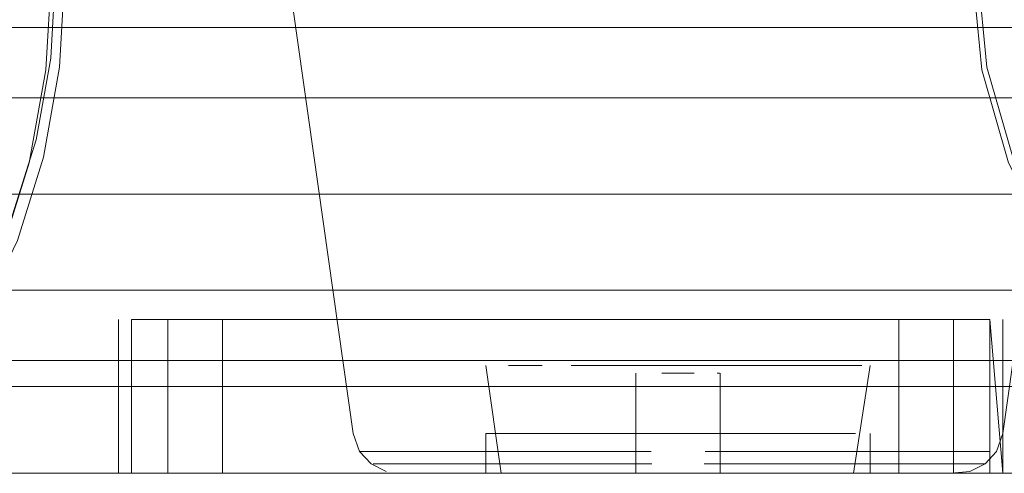
# Model space of a CAD drawing. Units: metres. Extents: x 6.1 to 17.9, y -8.4 to -1.8.
# Drawn here: x 9.2 to 9.3, y -8.4 to -8.4 of the extents above; entities that cross this region are included whole.
import ezdxf

# ---------------------------------------------------------------- set-up
doc = ezdxf.new("R2010")
doc.units = ezdxf.units.M
doc.header["$MEASUREMENT"] = 0

# ---------------------------------------------------------------- blocks, each defined once
blk = doc.blocks.new('aa48cee4-a8d9-408b-8ccb-8a6ecab6d3d1')
at = {"color": 18, "lineweight": 9, "true_color": 0x000000}
blk.add_line((9.848266, -8.398852), (7.648266, -8.398852), dxfattribs=at)
for points in [[(9.669072, -8.369878), (9.661671, -8.369878), (9.654106, -8.369878), (9.227281, -8.369878), (9.21808, -8.369878), (9.209074, -8.369878), (9.200377, -8.369878), (9.192107, -8.369878), (9.184441, -8.369878), (9.177537, -8.369878), (9.171481, -8.369878), (9.166357, -8.369878), (9.16228, -8.369878), (9.15933, -8.369878)], [(9.186395, -8.369878), (9.192068, -8.369878), (9.19837, -8.369878), (9.205169, -8.369878), (9.212316, -8.369878), (9.219717, -8.369878), (9.227281, -8.369878), (9.654106, -8.369878), (9.663307, -8.369878), (9.672314, -8.369878), (9.681011, -8.369878), (9.689281, -8.369878), (9.696947, -8.369878), (9.70385, -8.369878), (9.709906, -8.369878), (9.71503, -8.369878), (9.719107, -8.369878), (9.722058, -8.369878)], [(9.440694, -8.374454), (9.227281, -8.374454), (9.654106, -8.374454), (9.663906, -8.374454)], [(9.660852, -8.380704), (9.667451, -8.380704), (9.673935, -8.380704), (9.664126, -8.380704), (9.654106, -8.380704), (9.440694, -8.380704), (9.227281, -8.380704), (9.217262, -8.380704), (9.207452, -8.380704), (9.201502, -8.380704), (9.195881, -8.380704)], [(9.660852, -8.380704), (9.654106, -8.380704), (9.227281, -8.380704), (9.220535, -8.380704)], [(9.673501, -8.386954), (9.663906, -8.386954), (9.654106, -8.386954), (9.440694, -8.386954), (9.227281, -8.386954), (9.440694, -8.386954)], [(9.253535, -8.388852), (9.253535, -8.398852)], [(9.304276, -8.388852), (9.300072, -8.388852), (9.264497, -8.388852), (9.260294, -8.388852), (9.260294, -8.398852), (9.256739, -8.398852), (9.254367, -8.398852)], [(9.256739, -8.398852), (9.256739, -8.388852), (9.260294, -8.388852), (9.256739, -8.388852), (9.256739, -8.398852), (9.254367, -8.398852), (9.254367, -8.388852), (9.256739, -8.388852), (9.254367, -8.388852), (9.254367, -8.398852)], [(9.256739, -8.398852), (9.260294, -8.398852), (9.264497, -8.398852), (9.260294, -8.398852), (9.260294, -8.388852), (9.264497, -8.388852), (9.300072, -8.388852), (9.304276, -8.388852), (9.304276, -8.398852), (9.300072, -8.398852)], [(9.300072, -8.398852), (9.264497, -8.398852), (9.300072, -8.398852), (9.304276, -8.398852), (9.307831, -8.398852), (9.307831, -8.388852), (9.304276, -8.388852)], [(9.307831, -8.388852), (9.304276, -8.388852), (9.304276, -8.398852), (9.307831, -8.398852), (9.307831, -8.388852), (9.310203, -8.388852), (9.310203, -8.398852)], [(9.311035, -8.388852), (9.311035, -8.398852), (9.310203, -8.388852), (9.307831, -8.388852)], [(9.440694, -8.391529), (9.654106, -8.391529), (9.440694, -8.391529), (9.227281, -8.391529), (9.440694, -8.391529)], [(9.662489, -8.393204), (9.654106, -8.393204), (9.227281, -8.393204)], [(9.310203, -8.398852), (9.307831, -8.398852), (9.310203, -8.398852)]]:
    blk.add_lwpolyline(points, dxfattribs=at)
blk = doc.blocks.new('0d94d4e8-d9bf-4df0-8bc4-46de87e89c51')
at = {"color": 18, "lineweight": 9, "true_color": 0x000000}
for points in [[(9.318041, -8.389112), (9.314234, -8.384234), (9.311405, -8.37867), (9.309663, -8.372631), (9.309075, -8.366352), (9.309663, -8.360072), (9.311405, -8.354034), (9.314234, -8.348469), (9.318041, -8.343592), (9.32268, -8.339589)], [(9.314427, -8.34899), (9.31168, -8.354393), (9.309989, -8.360255), (9.309418, -8.366352), (9.309989, -8.372449), (9.31168, -8.378311), (9.314427, -8.383714), (9.318123, -8.388449)]]:
    blk.add_lwpolyline(points, dxfattribs=at)
blk = doc.blocks.new('a0a5a228-3bdd-444d-ac65-1bde2bf498a6')
at = {"color": 18, "lineweight": 9, "true_color": 0x000000}
blk.add_lwpolyline([(9.216406, -8.34899), (9.218691, -8.344254), (9.221474, -8.340368), (9.22465, -8.33748), (9.228096, -8.335702), (9.231679, -8.335101), (9.235263, -8.335702), (9.238709, -8.33748), (9.241884, -8.340368), (9.244668, -8.344254), (9.246952, -8.34899), (9.24865, -8.354393), (9.249695, -8.360255), (9.250048, -8.366352), (9.249695, -8.372449)], dxfattribs=at)
blk = doc.blocks.new('e05490c6-2e7e-4021-ab57-a349b4d54fa2')
at = {"color": 18, "lineweight": 9, "true_color": 0x000000}
blk.add_lwpolyline([(9.218691, -8.388449), (9.221474, -8.392336), (9.22465, -8.395224), (9.228096, -8.397002), (9.231679, -8.397602), (9.235263, -8.397002), (9.238709, -8.395224), (9.241884, -8.392336), (9.244668, -8.388449), (9.246952, -8.383714), (9.24865, -8.378311), (9.249695, -8.372449)], dxfattribs=at)
blk = doc.blocks.new('330413ef-c8c6-48c8-94f5-ae4232ad49a0')
at = {"color": 18, "lineweight": 9, "true_color": 0x000000}
blk.add_lwpolyline([(9.242054, -8.389847), (9.244571, -8.386333), (9.246637, -8.382051), (9.248171, -8.377165), (9.249117, -8.371864)], dxfattribs=at)
blk = doc.blocks.new('77cb6df0-0db5-461a-b00b-037152cd93f9')
at = {"color": 18, "lineweight": 9, "true_color": 0x000000}
blk.add_lwpolyline([(9.243623, -8.389112), (9.245976, -8.384234), (9.247724, -8.37867)], dxfattribs=at)
blk = doc.blocks.new('83ce54e0-2c7f-47c7-b3a6-0034cd6f304f')
at = {"color": 18, "lineweight": 9, "true_color": 0x000000}
blk.add_lwpolyline([(9.248171, -8.355538), (9.249117, -8.360839), (9.249436, -8.366352), (9.249117, -8.371864)], dxfattribs=at)
blk = doc.blocks.new('7a9d2dfb-8765-43bc-a3dc-8ff45d797fd9')
at = {"color": 18, "lineweight": 9, "true_color": 0x000000}
blk.add_lwpolyline([(9.248801, -8.360072), (9.249164, -8.366352), (9.248801, -8.372631), (9.247724, -8.37867)], dxfattribs=at)
blk = doc.blocks.new('ef5b4b59-38ec-4d5b-b221-f52750dbc9b6')
at = {"color": 18, "lineweight": 9, "true_color": 0x000000}
blk.add_line((9.250916, -8.398852), (10.044916, -8.398852), dxfattribs=at)
blk = doc.blocks.new('54d38022-7841-44e7-a3eb-0a76aeb3209b')
at = {"color": 18, "lineweight": 9, "true_color": 0x000000}
blk.add_line((9.248266, -8.398852), (8.848266, -8.398852), dxfattribs=at)
blk = doc.blocks.new('acb77d54-fe21-4e3d-b30a-8ff2b6a916de')
at = {"color": 18, "lineweight": 9, "true_color": 0x000000}
blk.add_line((10.047916, -8.398852), (9.247916, -8.398852), dxfattribs=at)
blk = doc.blocks.new('b464b788-4abc-4448-aca2-d4f31154c4e0')
at = {"color": 18, "lineweight": 9, "true_color": 0x000000}
for points in [[(9.288158, -8.397431), (9.284693, -8.397431), (9.281378, -8.397431), (9.27831, -8.397431), (9.275574, -8.397431)], [(9.298452, -8.397431), (9.295138, -8.397431), (9.291673, -8.397431)], [(9.281684, -8.398246), (9.28488, -8.398246), (9.288221, -8.398246)], [(9.298146, -8.398246), (9.294951, -8.398246), (9.29161, -8.398246)]]:
    blk.add_lwpolyline(points, dxfattribs=at)
blk = doc.blocks.new('b5a1dc27-c82a-4af9-b8cc-1645e86c73d1')
at = {"color": 18, "lineweight": 9, "true_color": 0x000000}
blk.add_lwpolyline([(9.310176, -8.397431), (9.308422, -8.397431), (9.306579, -8.397431), (9.304256, -8.397431), (9.301521, -8.397431), (9.298452, -8.397431)], dxfattribs=at)
blk = doc.blocks.new('1383155f-adb5-4f87-ab33-8b23847d8bc7')
at = {"color": 18, "lineweight": 9, "true_color": 0x000000}
for points in [[(9.270094, -8.398246), (9.272072, -8.398246), (9.273849, -8.398246), (9.276088, -8.398246), (9.278725, -8.398246), (9.281684, -8.398246)], [(9.30988, -8.398246), (9.307759, -8.398246), (9.305982, -8.398246), (9.303742, -8.398246), (9.301105, -8.398246), (9.298146, -8.398246)]]:
    blk.add_lwpolyline(points, dxfattribs=at)
blk = doc.blocks.new('e26f5476-f6c5-4f37-a127-6b36b86d495d')
at = {"color": 18, "lineweight": 9, "true_color": 0x000000}
blk.add_lwpolyline([(9.270098, -8.397431), (9.271409, -8.397431), (9.273252, -8.397431), (9.275574, -8.397431)], dxfattribs=at)
blk = doc.blocks.new('82ceb18b-5f2b-4675-b19e-ef84a14277a8')
at = {"color": 18, "lineweight": 9, "true_color": 0x000000}
for points in [[(9.289915, -8.391852), (9.28869, -8.391852), (9.287477, -8.391852), (9.286287, -8.391852), (9.285132, -8.391852), (9.284023, -8.391852), (9.285132, -8.391852), (9.286287, -8.391852), (9.287477, -8.391852)], [(9.287477, -8.391852), (9.28869, -8.391852), (9.289915, -8.391852), (9.291141, -8.391852), (9.292354, -8.391852), (9.291141, -8.391852), (9.289915, -8.391852)], [(9.289915, -8.396269), (9.287477, -8.396269), (9.285132, -8.396269), (9.287477, -8.396269), (9.289915, -8.396269), (9.292354, -8.396269)]]:
    blk.add_lwpolyline(points, dxfattribs=at)
blk = doc.blocks.new('82950cf4-0ccb-4b2d-aa27-1eb62e9142a6')
at = {"color": 18, "lineweight": 9, "true_color": 0x000000}
for points in [[(9.29686, -8.391852), (9.295808, -8.391852), (9.294699, -8.391852), (9.293544, -8.391852), (9.292354, -8.391852), (9.293544, -8.391852)], [(9.294699, -8.398852), (9.292354, -8.398852), (9.289915, -8.398852), (9.287477, -8.398852), (9.285132, -8.398852), (9.287477, -8.398852)], [(9.287477, -8.398852), (9.289915, -8.398852), (9.292354, -8.398852), (9.294699, -8.398852)]]:
    blk.add_lwpolyline(points, dxfattribs=at)
blk = doc.blocks.new('fc6393c2-756d-47b5-98b7-d00696e21054')
at = {"color": 18, "lineweight": 9, "true_color": 0x000000}
blk.add_lwpolyline([(9.29686, -8.391852), (9.295808, -8.391852), (9.294699, -8.391852), (9.293544, -8.391852)], dxfattribs=at)
blk = doc.blocks.new('96aa1175-6220-4344-b936-e0fc7e420d73')
at = {"color": 18, "lineweight": 9, "true_color": 0x000000}
blk.add_lwpolyline([(9.285132, -8.396269), (9.282971, -8.396269), (9.281077, -8.396269), (9.279522, -8.396269), (9.281077, -8.396269), (9.282971, -8.396269)], close=True, dxfattribs=at)
for points in [[(9.301464, -8.396269), (9.300309, -8.396269), (9.298754, -8.396269), (9.29686, -8.396269), (9.294699, -8.396269), (9.292354, -8.396269), (9.294699, -8.396269)], [(9.29686, -8.398852), (9.294699, -8.398852), (9.29686, -8.398852), (9.298754, -8.398852), (9.300309, -8.398852), (9.301464, -8.398852)]]:
    blk.add_lwpolyline(points, dxfattribs=at)
blk = doc.blocks.new('5a8fe462-630e-47b0-92e6-470d8af2253b')
at = {"color": 18, "lineweight": 9, "true_color": 0x000000}
for points in [[(9.291043, -8.398852), (9.289915, -8.398852), (9.290968, -8.398852), (9.289915, -8.398852), (9.288788, -8.398852), (9.287672, -8.398852), (9.286577, -8.398852), (9.285515, -8.398852), (9.284494, -8.398852)], [(9.288388, -8.398852), (9.289915, -8.398852), (9.288788, -8.398852), (9.287672, -8.398852), (9.286577, -8.398852), (9.285515, -8.398852), (9.284494, -8.398852)]]:
    blk.add_lwpolyline(points, dxfattribs=at)
blk = doc.blocks.new('b3167e96-2701-48bb-a8b6-e2b118d76e84')
at = {"color": 18, "lineweight": 9, "true_color": 0x000000}
for points in [[(9.292456, -8.398852), (9.291043, -8.398852), (9.292159, -8.398852)], [(9.292159, -8.398852), (9.293254, -8.398852), (9.292202, -8.398852)]]:
    blk.add_lwpolyline(points, dxfattribs=at)
blk = doc.blocks.new('d4aa0dad-d2f0-4c13-b688-457e979c3ef1')
at = {"color": 18, "lineweight": 9, "true_color": 0x000000}
blk.add_line((9.294316, -8.398852), (9.293254, -8.398852), dxfattribs=at)
blk.add_lwpolyline([(9.282971, -8.391852), (9.284023, -8.391852)], close=True, dxfattribs=at)
blk = doc.blocks.new('088263dc-f39e-4f12-b030-9a5129f8a206')
at = {"color": 18, "lineweight": 9, "true_color": 0x000000}
for points in [[(9.29686, -8.391852), (9.298754, -8.391852), (9.300309, -8.391852)], [(9.294699, -8.396269), (9.29686, -8.396269), (9.298754, -8.396269), (9.300309, -8.396269), (9.301464, -8.396269)], [(9.29686, -8.398852), (9.298754, -8.398852), (9.300309, -8.398852), (9.301464, -8.398852), (9.300057, -8.398852)]]:
    blk.add_lwpolyline(points, dxfattribs=at)
blk.add_lwpolyline([(9.278367, -8.398852), (9.279522, -8.398852), (9.281077, -8.398852), (9.282971, -8.398852), (9.285132, -8.398852), (9.282971, -8.398852), (9.281077, -8.398852), (9.279522, -8.398852)], close=True, dxfattribs=at)
blk = doc.blocks.new('a6fc7ddf-63bb-4dd5-9647-f053d75b2c76')
at = {"color": 18, "lineweight": 9, "true_color": 0x000000}
blk.add_lwpolyline([(9.284494, -8.398852), (9.28262, -8.398852)], dxfattribs=at)
blk.add_lwpolyline([(9.295336, -8.398852), (9.294316, -8.398852)], close=True, dxfattribs=at)
blk = doc.blocks.new('f6523853-3e73-4f08-a106-7a4dfe10b6bb')
at = {"color": 18, "lineweight": 9, "true_color": 0x000000}
blk.add_lwpolyline([(9.281077, -8.391852), (9.279522, -8.391852), (9.281077, -8.391852)], close=True, dxfattribs=at)
blk.add_lwpolyline([(9.29686, -8.391852), (9.298754, -8.391852), (9.300309, -8.391852), (9.301464, -8.391852)], dxfattribs=at)
blk = doc.blocks.new('3a436a1e-2e51-4052-93a8-4a4193a82549')
at = {"color": 18, "lineweight": 9, "true_color": 0x000000}
blk.add_lwpolyline([(9.279291, -8.398852), (9.280353, -8.398852), (9.281784, -8.398852), (9.283526, -8.398852)], dxfattribs=at)
blk = doc.blocks.new('a964624c-8c44-4d46-878d-7dbc120c2e44')
at = {"color": 18, "lineweight": 9, "true_color": 0x000000}
blk.add_lwpolyline([(9.297211, -8.398852)], close=True, dxfattribs=at)
blk = doc.blocks.new('dc0d79b2-c926-42b3-b275-bf695c7ffe4e')
at = {"color": 18, "lineweight": 9, "true_color": 0x000000}
blk.add_lwpolyline([(9.299477, -8.398852), (9.298047, -8.398852)], close=True, dxfattribs=at)
blk = doc.blocks.new('7208d3e3-aca8-47d3-b306-97f86cb40c7a')
at = {"color": 18, "lineweight": 9, "true_color": 0x000000}
blk.add_line((9.278891, -8.391852), (9.279522, -8.391852), dxfattribs=at)
blk.add_lwpolyline([(9.301877, -8.391852), (9.300309, -8.391852)], dxfattribs=at)
blk = doc.blocks.new('f1409368-d2fb-4e20-b36a-f737a1c69e06')
at = {"color": 18, "lineweight": 9, "true_color": 0x000000}
blk.add_lwpolyline([(9.278367, -8.391852)], close=True, dxfattribs=at)
for points in [[(9.269208, -8.397431)], [(9.279291, -8.398852), (9.280353, -8.398852), (9.281784, -8.398852)], [(9.30136, -8.398852), (9.300057, -8.398852)]]:
    blk.add_lwpolyline(points, dxfattribs=at)
blk = doc.blocks.new('e05c84ea-d5da-4839-b815-5b2c4bccb7c4')
at = {"color": 18, "lineweight": 9, "true_color": 0x000000}
blk.add_line((9.278367, -8.396269), (9.279522, -8.396269), dxfattribs=at)
blk.add_lwpolyline([(9.278367, -8.398852)], close=True, dxfattribs=at)
blk = doc.blocks.new('a32d7f31-afde-4b21-b177-69194f842637')
at = {"color": 18, "lineweight": 9, "true_color": 0x000000}
blk.add_lwpolyline([(9.278911, -8.398852)], close=True, dxfattribs=at)
blk = doc.blocks.new('d6c39212-b3c7-422f-9e87-cebd4cde207c')
at = {"color": 18, "lineweight": 9, "true_color": 0x000000}
blk.add_lwpolyline([(9.277656, -8.391852)], close=True, dxfattribs=at)
blk = doc.blocks.new('31b119af-b613-4bd7-acb5-59121505fb75')
at = {"color": 18, "lineweight": 9, "true_color": 0x000000}
for points in [[(9.288863, -8.392352), (9.289915, -8.392352), (9.290968, -8.392352)], [(9.290968, -8.398852), (9.289915, -8.398852)]]:
    blk.add_lwpolyline(points, dxfattribs=at)
blk = doc.blocks.new('2cf11ef9-f8c0-49e3-819e-ae79c9b85b91')
at = {"color": 18, "lineweight": 9, "true_color": 0x000000}
blk.add_line((9.277656, -8.396269), (9.278367, -8.396269), dxfattribs=at)
for points in [[(9.287971, -8.392352)], [(9.29186, -8.392352)], [(9.302175, -8.396269)]]:
    blk.add_lwpolyline(points, close=True, dxfattribs=at)
for points in [[(9.270094, -8.398246), (9.271373, -8.398246)], [(9.289915, -8.398852), (9.288863, -8.398852), (9.287629, -8.398852)]]:
    blk.add_lwpolyline(points, dxfattribs=at)
blk = doc.blocks.new('fff0a870-0f4f-4a1c-bb86-257a729b3757')
at = {"color": 18, "lineweight": 9, "true_color": 0x000000}
blk.add_lwpolyline([(9.287375, -8.392352)], close=True, dxfattribs=at)
blk = doc.blocks.new('d738b78c-6096-4da2-944c-d722e6a35279')
at = {"color": 18, "lineweight": 9, "true_color": 0x000000}
blk.add_line((9.292613, -8.392352), (9.292456, -8.392352), dxfattribs=at)
blk.add_lwpolyline([(9.288388, -8.398852), (9.287375, -8.398852)], dxfattribs=at)
blk = doc.blocks.new('8f5ee1cd-04b3-4c87-af2e-ebd1e9d47190')
at = {"color": 18, "lineweight": 9, "true_color": 0x000000}
for p, q in [((9.268789, -8.396269), (9.264915, -8.368852)), ((9.278415, -8.398852), (9.277415, -8.391852)), ((9.287165, -8.392352), (9.287165, -8.398852)), ((9.292665, -8.398852), (9.292665, -8.392352)), ((9.277415, -8.396269), (9.277415, -8.398852)), ((9.277415, -8.396269), (9.277656, -8.396269)), ((9.302415, -8.396269), (9.302415, -8.398852))]:
    blk.add_line(p, q, dxfattribs=at)
for points in [[(9.314915, -8.368852), (9.311042, -8.396269), (9.310622, -8.397431), (9.30988, -8.398246)], [(9.302415, -8.391852), (9.301333, -8.398852), (9.298779, -8.398852), (9.29597, -8.398852), (9.292987, -8.398852), (9.289915, -8.398852)], [(9.268789, -8.396269), (9.269208, -8.397431), (9.26995, -8.398246)], [(9.269208, -8.397431), (9.270684, -8.397431), (9.272267, -8.397431), (9.274357, -8.397431)], [(9.26995, -8.398246), (9.270937, -8.398737)], [(9.306931, -8.398246), (9.308457, -8.398246), (9.30988, -8.398246)], [(9.307682, -8.398852), (9.308894, -8.398737), (9.30988, -8.398246)], [(9.274439, -8.398852), (9.273051, -8.398852), (9.271757, -8.398852)]]:
    blk.add_lwpolyline(points, dxfattribs=at)
blk = doc.blocks.new('389410cd-6a76-438f-b203-a3ff7a60733d')
at = {"color": 18, "lineweight": 9, "true_color": 0x000000}
blk.add_lwpolyline([(9.290452, -8.392352), (9.289379, -8.392352)], dxfattribs=at)
blk = doc.blocks.new('00fbf026-5e5c-40ae-88bb-25b46b586f0a')
at = {"color": 18, "lineweight": 9, "true_color": 0x000000}
blk.add_lwpolyline([(9.301333, -8.398852), (9.303559, -8.398852), (9.305392, -8.398852), (9.30678, -8.398852)], dxfattribs=at)
blk = doc.blocks.new('5dd5a738-cdf0-4add-b7c4-26879426e063')
at = {"color": 18, "lineweight": 9, "true_color": 0x000000}
blk.add_lwpolyline([(9.293418, -8.397431), (9.29682, -8.397431), (9.300023, -8.397431), (9.302936, -8.397431), (9.305474, -8.397431), (9.307564, -8.397431), (9.309146, -8.397431), (9.310176, -8.397431)], dxfattribs=at)
blk = doc.blocks.new('7f460acf-1471-487f-8dd5-e9e8da1edc8f')
at = {"color": 18, "lineweight": 9, "true_color": 0x000000}
blk.add_lwpolyline([(9.274915, -8.398246), (9.272899, -8.398246), (9.271373, -8.398246)], dxfattribs=at)
blk = doc.blocks.new('b269c070-e206-4f51-b2e5-6945b0ee5764')
at = {"color": 18, "lineweight": 9, "true_color": 0x000000}
blk.add_lwpolyline([(9.283861, -8.398852), (9.281052, -8.398852), (9.278497, -8.398852), (9.276272, -8.398852), (9.274439, -8.398852)], dxfattribs=at)
blk = doc.blocks.new('1f342313-c7ea-456e-ada6-7b23cd54059c')
at = {"color": 18, "lineweight": 9, "true_color": 0x000000}
blk.add_lwpolyline([(9.299661, -8.398246), (9.302469, -8.398246), (9.304916, -8.398246), (9.306931, -8.398246)], dxfattribs=at)
blk = doc.blocks.new('dae6a6fb-aaba-4f2b-8fc5-9a89c3017d40')
at = {"color": 18, "lineweight": 9, "true_color": 0x000000}
blk.add_line((9.289915, -8.396269), (9.292354, -8.396269), dxfattribs=at)
blk = doc.blocks.new('99d4efdd-3c20-436d-b4e9-a49d704f14c6')
at = {"color": 18, "lineweight": 9, "true_color": 0x000000}
blk.add_line((9.274915, -8.398246), (9.277362, -8.398246), dxfattribs=at)
blk = doc.blocks.new('33f9b234-cdbb-4c81-b3d8-154519baaac7')
at = {"color": 18, "lineweight": 9, "true_color": 0x000000}
blk.add_lwpolyline([(9.286413, -8.397431), (9.283011, -8.397431), (9.279808, -8.397431), (9.276895, -8.397431), (9.274357, -8.397431)], dxfattribs=at)
blk = doc.blocks.new('e896051a-86ca-4bf6-9198-b8378011781d')
at = {"color": 18, "lineweight": 9, "true_color": 0x000000}
blk.add_lwpolyline([(9.277362, -8.398246), (9.28017, -8.398246), (9.283258, -8.398246), (9.286538, -8.398246)], dxfattribs=at)
blk = doc.blocks.new('e939a0da-8f11-4f24-93be-32415061f6ef')
at = {"color": 18, "lineweight": 9, "true_color": 0x000000}
blk.add_lwpolyline([(9.289915, -8.398852), (9.286844, -8.398852), (9.283861, -8.398852)], dxfattribs=at)
blk = doc.blocks.new('c7ba8335-a807-4150-b3c4-c9cd01f812d4')
at = {"color": 18, "lineweight": 9, "true_color": 0x000000}
blk.add_lwpolyline([(9.299661, -8.398246), (9.296572, -8.398246), (9.293293, -8.398246)], dxfattribs=at)
blk = doc.blocks.new('d6397e17-6389-465d-b5cd-9a6db1f88162')
at = {"color": 18, "lineweight": 9, "true_color": 0x000000}
for points in [[(9.288158, -8.397431), (9.284693, -8.397431), (9.281378, -8.397431), (9.27831, -8.397431), (9.275574, -8.397431)], [(9.298452, -8.397431), (9.295138, -8.397431), (9.291673, -8.397431)]]:
    blk.add_lwpolyline(points, dxfattribs=at)
blk = doc.blocks.new('798d7874-58e8-42f1-a366-0a48b743d481')
at = {"color": 18, "lineweight": 9, "true_color": 0x000000}
for points in [[(9.281684, -8.398246), (9.28488, -8.398246), (9.288221, -8.398246)], [(9.298146, -8.398246), (9.294951, -8.398246), (9.29161, -8.398246)]]:
    blk.add_lwpolyline(points, dxfattribs=at)
blk = doc.blocks.new('51f1812a-6e24-4f79-9e8f-622103440481')
at = {"color": 18, "lineweight": 9, "true_color": 0x000000}
blk.add_lwpolyline([(9.310176, -8.397431), (9.308422, -8.397431), (9.306579, -8.397431), (9.304256, -8.397431), (9.301521, -8.397431), (9.298452, -8.397431)], dxfattribs=at)
blk = doc.blocks.new('8bcb8b65-4d68-4e53-9b02-09e7fff3d91e')
at = {"color": 18, "lineweight": 9, "true_color": 0x000000}
for points in [[(9.270094, -8.398246), (9.272072, -8.398246), (9.273849, -8.398246), (9.276088, -8.398246), (9.278725, -8.398246), (9.281684, -8.398246)], [(9.30988, -8.398246), (9.307759, -8.398246), (9.305982, -8.398246), (9.303742, -8.398246), (9.301105, -8.398246), (9.298146, -8.398246)]]:
    blk.add_lwpolyline(points, dxfattribs=at)
blk = doc.blocks.new('81efbc3f-3335-4b5c-86b3-82c4311688e9')
at = {"color": 18, "lineweight": 9, "true_color": 0x000000}
blk.add_lwpolyline([(9.270098, -8.397431), (9.271409, -8.397431), (9.273252, -8.397431), (9.275574, -8.397431)], dxfattribs=at)
blk = doc.blocks.new('c203f15c-e770-46c1-b177-3ce51d7ee367')
at = {"color": 18, "lineweight": 9, "true_color": 0x000000}
for points in [[(9.289915, -8.391852), (9.28869, -8.391852), (9.287477, -8.391852), (9.286287, -8.391852), (9.285132, -8.391852), (9.284023, -8.391852), (9.285132, -8.391852), (9.286287, -8.391852), (9.287477, -8.391852)], [(9.287477, -8.391852), (9.28869, -8.391852), (9.289915, -8.391852), (9.291141, -8.391852), (9.292354, -8.391852), (9.291141, -8.391852), (9.289915, -8.391852)], [(9.289915, -8.396269), (9.287477, -8.396269), (9.285132, -8.396269), (9.287477, -8.396269), (9.289915, -8.396269), (9.292354, -8.396269)]]:
    blk.add_lwpolyline(points, dxfattribs=at)
blk = doc.blocks.new('de59ed85-99a9-4cc9-b9e5-8f744dfea4fd')
at = {"color": 18, "lineweight": 9, "true_color": 0x000000}
for points in [[(9.29686, -8.391852), (9.295808, -8.391852), (9.294699, -8.391852), (9.293544, -8.391852), (9.292354, -8.391852), (9.293544, -8.391852)], [(9.294699, -8.398852), (9.292354, -8.398852), (9.289915, -8.398852), (9.287477, -8.398852), (9.285132, -8.398852), (9.287477, -8.398852)], [(9.287477, -8.398852), (9.289915, -8.398852), (9.292354, -8.398852), (9.294699, -8.398852)]]:
    blk.add_lwpolyline(points, dxfattribs=at)
blk = doc.blocks.new('92f0ce3a-a83f-4c2d-9920-e4774fc59533')
at = {"color": 18, "lineweight": 9, "true_color": 0x000000}
blk.add_lwpolyline([(9.29686, -8.391852), (9.295808, -8.391852), (9.294699, -8.391852), (9.293544, -8.391852)], dxfattribs=at)
blk = doc.blocks.new('87819ad0-1843-4107-9602-2c46d3f9e739')
at = {"color": 18, "lineweight": 9, "true_color": 0x000000}
blk.add_line((9.294316, -8.398852), (9.293254, -8.398852), dxfattribs=at)
for points in [[(9.282971, -8.391852), (9.284023, -8.391852)], [(9.285132, -8.396269), (9.282971, -8.396269), (9.281077, -8.396269), (9.279522, -8.396269), (9.281077, -8.396269), (9.282971, -8.396269)]]:
    blk.add_lwpolyline(points, close=True, dxfattribs=at)
for points in [[(9.301464, -8.396269), (9.300309, -8.396269), (9.298754, -8.396269), (9.29686, -8.396269), (9.294699, -8.396269), (9.292354, -8.396269), (9.294699, -8.396269)], [(9.291043, -8.398852), (9.289915, -8.398852), (9.290968, -8.398852), (9.289915, -8.398852), (9.288788, -8.398852), (9.287672, -8.398852), (9.286577, -8.398852), (9.285515, -8.398852), (9.284494, -8.398852)], [(9.288388, -8.398852), (9.289915, -8.398852), (9.288788, -8.398852), (9.287672, -8.398852), (9.286577, -8.398852), (9.285515, -8.398852), (9.284494, -8.398852)], [(9.292456, -8.398852), (9.291043, -8.398852), (9.292159, -8.398852)], [(9.292159, -8.398852), (9.293254, -8.398852), (9.292202, -8.398852)], [(9.29686, -8.398852), (9.294699, -8.398852), (9.29686, -8.398852), (9.298754, -8.398852), (9.300309, -8.398852), (9.301464, -8.398852)]]:
    blk.add_lwpolyline(points, dxfattribs=at)
blk = doc.blocks.new('6710ff6f-f62a-4a9e-a7eb-d83a381a6b04')
at = {"color": 18, "lineweight": 9, "true_color": 0x000000}
for points in [[(9.29686, -8.391852), (9.298754, -8.391852), (9.300309, -8.391852)], [(9.294699, -8.396269), (9.29686, -8.396269), (9.298754, -8.396269), (9.300309, -8.396269), (9.301464, -8.396269)], [(9.284494, -8.398852), (9.28262, -8.398852)], [(9.29686, -8.398852), (9.298754, -8.398852), (9.300309, -8.398852), (9.301464, -8.398852), (9.300057, -8.398852)]]:
    blk.add_lwpolyline(points, dxfattribs=at)
for points in [[(9.278367, -8.398852), (9.279522, -8.398852), (9.281077, -8.398852), (9.282971, -8.398852), (9.285132, -8.398852), (9.282971, -8.398852), (9.281077, -8.398852), (9.279522, -8.398852)], [(9.295336, -8.398852), (9.294316, -8.398852)]]:
    blk.add_lwpolyline(points, close=True, dxfattribs=at)
blk = doc.blocks.new('0418e1b7-0937-4e70-b84b-6c54474d8842')
at = {"color": 18, "lineweight": 9, "true_color": 0x000000}
blk.add_lwpolyline([(9.281077, -8.391852), (9.279522, -8.391852), (9.281077, -8.391852)], close=True, dxfattribs=at)
blk.add_lwpolyline([(9.29686, -8.391852), (9.298754, -8.391852), (9.300309, -8.391852), (9.301464, -8.391852)], dxfattribs=at)
blk = doc.blocks.new('a1590ae6-2c68-409f-9b93-480d63e0e6fe')
at = {"color": 18, "lineweight": 9, "true_color": 0x000000}
blk.add_lwpolyline([(9.279291, -8.398852), (9.280353, -8.398852), (9.281784, -8.398852), (9.283526, -8.398852)], dxfattribs=at)
blk = doc.blocks.new('5233a693-64cf-4345-848a-7d49a83a0b8f')
at = {"color": 18, "lineweight": 9, "true_color": 0x000000}
blk.add_lwpolyline([(9.297211, -8.398852)], close=True, dxfattribs=at)
blk = doc.blocks.new('ebbd991d-e788-4c24-b853-c224791678d5')
at = {"color": 18, "lineweight": 9, "true_color": 0x000000}
blk.add_lwpolyline([(9.299477, -8.398852), (9.298047, -8.398852)], close=True, dxfattribs=at)
blk = doc.blocks.new('0c3db52e-f33c-48dc-8a9b-4b73512fe479')
at = {"color": 18, "lineweight": 9, "true_color": 0x000000}
blk.add_line((9.278891, -8.391852), (9.279522, -8.391852), dxfattribs=at)
blk.add_lwpolyline([(9.301877, -8.391852), (9.300309, -8.391852)], dxfattribs=at)
blk = doc.blocks.new('5239613a-346b-4304-9be7-874f7ae7b04f')
at = {"color": 18, "lineweight": 9, "true_color": 0x000000}
blk.add_lwpolyline([(9.269208, -8.397431)], dxfattribs=at)
blk = doc.blocks.new('4a01a018-2021-4482-9360-c94f3b3400ff')
at = {"color": 18, "lineweight": 9, "true_color": 0x000000}
blk.add_lwpolyline([(9.278367, -8.391852)], close=True, dxfattribs=at)
blk = doc.blocks.new('f8f7114b-275e-47b4-9534-e11e8c0afa92')
at = {"color": 18, "lineweight": 9, "true_color": 0x000000}
blk.add_line((9.278367, -8.396269), (9.279522, -8.396269), dxfattribs=at)
blk.add_lwpolyline([(9.278367, -8.398852)], close=True, dxfattribs=at)
for points in [[(9.279291, -8.398852), (9.280353, -8.398852), (9.281784, -8.398852)], [(9.30136, -8.398852), (9.300057, -8.398852)]]:
    blk.add_lwpolyline(points, dxfattribs=at)
blk = doc.blocks.new('e6456e5e-bf3c-42e4-9b56-d374ab421cb0')
at = {"color": 18, "lineweight": 9, "true_color": 0x000000}
blk.add_lwpolyline([(9.278911, -8.398852)], close=True, dxfattribs=at)
blk = doc.blocks.new('39060851-3038-4f30-8c2f-5f663e4c022f')
at = {"color": 18, "lineweight": 9, "true_color": 0x000000}
blk.add_lwpolyline([(9.277656, -8.391852)], close=True, dxfattribs=at)
blk = doc.blocks.new('ee77e286-3edc-4eea-bcdd-f27cad2d86ca')
at = {"color": 18, "lineweight": 9, "true_color": 0x000000}
for points in [[(9.288863, -8.392352), (9.289915, -8.392352), (9.290968, -8.392352)], [(9.270094, -8.398246), (9.271373, -8.398246)], [(9.289915, -8.398852), (9.288863, -8.398852), (9.287629, -8.398852)], [(9.290968, -8.398852), (9.289915, -8.398852)]]:
    blk.add_lwpolyline(points, dxfattribs=at)
blk = doc.blocks.new('bd723d86-0eb8-4aae-b28c-3274e8c90d1f')
at = {"color": 18, "lineweight": 9, "true_color": 0x000000}
blk.add_line((9.277656, -8.396269), (9.278367, -8.396269), dxfattribs=at)
blk.add_lwpolyline([(9.302175, -8.396269)], close=True, dxfattribs=at)
blk = doc.blocks.new('8ab5f80a-eabb-4eab-ba7f-861f55fc8c8d')
at = {"color": 18, "lineweight": 9, "true_color": 0x000000}
blk.add_lwpolyline([(9.29186, -8.392352)], close=True, dxfattribs=at)
blk = doc.blocks.new('8c4355af-10f8-4e4e-94e3-7f1e61087c68')
at = {"color": 18, "lineweight": 9, "true_color": 0x000000}
for points in [[(9.287375, -8.392352)], [(9.287971, -8.392352)]]:
    blk.add_lwpolyline(points, close=True, dxfattribs=at)
blk = doc.blocks.new('aa60376f-159c-4c98-9984-28bda40275db')
at = {"color": 18, "lineweight": 9, "true_color": 0x000000}
blk.add_line((9.292613, -8.392352), (9.292456, -8.392352), dxfattribs=at)
blk.add_lwpolyline([(9.288388, -8.398852), (9.287375, -8.398852)], dxfattribs=at)
blk = doc.blocks.new('8030051a-9a74-46fd-8444-88743615b611')
at = {"color": 18, "lineweight": 9, "true_color": 0x000000}
for p, q in [((9.268789, -8.396269), (9.264915, -8.368852)), ((9.278415, -8.398852), (9.277415, -8.391852)), ((9.287165, -8.392352), (9.287165, -8.398852)), ((9.292665, -8.398852), (9.292665, -8.392352)), ((9.277415, -8.396269), (9.277415, -8.398852)), ((9.277415, -8.396269), (9.277656, -8.396269)), ((9.302415, -8.396269), (9.302415, -8.398852))]:
    blk.add_line(p, q, dxfattribs=at)
for points in [[(9.314915, -8.368852), (9.311042, -8.396269), (9.310622, -8.397431), (9.30988, -8.398246)], [(9.302415, -8.391852), (9.301333, -8.398852), (9.298779, -8.398852), (9.29597, -8.398852), (9.292987, -8.398852), (9.289915, -8.398852)]]:
    blk.add_lwpolyline(points, dxfattribs=at)
blk = doc.blocks.new('95f1a392-bacf-4f90-905b-e37af38c7d5f')
at = {"color": 18, "lineweight": 9, "true_color": 0x000000}
for points in [[(9.268789, -8.396269), (9.269208, -8.397431), (9.26995, -8.398246)], [(9.269208, -8.397431), (9.270684, -8.397431), (9.272267, -8.397431), (9.274357, -8.397431)], [(9.26995, -8.398246), (9.270937, -8.398737)], [(9.306931, -8.398246), (9.308457, -8.398246), (9.30988, -8.398246)], [(9.307682, -8.398852), (9.308894, -8.398737), (9.30988, -8.398246)], [(9.274439, -8.398852), (9.273051, -8.398852), (9.271757, -8.398852)]]:
    blk.add_lwpolyline(points, dxfattribs=at)
blk = doc.blocks.new('15e7cd00-101d-41d3-94bf-06d3acdf8ba0')
at = {"color": 18, "lineweight": 9, "true_color": 0x000000}
blk.add_lwpolyline([(9.290452, -8.392352), (9.289379, -8.392352)], dxfattribs=at)
blk = doc.blocks.new('e8f9b887-c859-4a09-99a1-4afa8422ac9a')
at = {"color": 18, "lineweight": 9, "true_color": 0x000000}
blk.add_lwpolyline([(9.301333, -8.398852), (9.303559, -8.398852), (9.305392, -8.398852), (9.30678, -8.398852)], dxfattribs=at)
blk = doc.blocks.new('b7a9b157-62bf-4b02-be8d-55db52245600')
at = {"color": 18, "lineweight": 9, "true_color": 0x000000}
blk.add_lwpolyline([(9.293418, -8.397431), (9.29682, -8.397431), (9.300023, -8.397431), (9.302936, -8.397431), (9.305474, -8.397431), (9.307564, -8.397431), (9.309146, -8.397431), (9.310176, -8.397431)], dxfattribs=at)
blk = doc.blocks.new('6f26f7d9-c53c-4155-b6ed-5247ca88ec75')
at = {"color": 18, "lineweight": 9, "true_color": 0x000000}
blk.add_lwpolyline([(9.274915, -8.398246), (9.272899, -8.398246), (9.271373, -8.398246)], dxfattribs=at)
blk = doc.blocks.new('1149fc3f-ec6a-488f-8b08-71741324addf')
at = {"color": 18, "lineweight": 9, "true_color": 0x000000}
blk.add_lwpolyline([(9.283861, -8.398852), (9.281052, -8.398852), (9.278497, -8.398852), (9.276272, -8.398852), (9.274439, -8.398852)], dxfattribs=at)
blk = doc.blocks.new('ab0ce7a8-5511-4f38-87a9-772cb7b686d7')
at = {"color": 18, "lineweight": 9, "true_color": 0x000000}
blk.add_lwpolyline([(9.299661, -8.398246), (9.302469, -8.398246), (9.304916, -8.398246), (9.306931, -8.398246)], dxfattribs=at)
blk = doc.blocks.new('192a3caf-c87b-4da1-9632-ff812a63fb21')
at = {"color": 18, "lineweight": 9, "true_color": 0x000000}
blk.add_line((9.289915, -8.396269), (9.292354, -8.396269), dxfattribs=at)
blk = doc.blocks.new('64487031-11ba-4365-b4c2-2c7e00f189ec')
at = {"color": 18, "lineweight": 9, "true_color": 0x000000}
blk.add_line((9.274915, -8.398246), (9.277362, -8.398246), dxfattribs=at)
blk = doc.blocks.new('5752bb61-29b1-41b5-8e1b-11db914fd3cd')
at = {"color": 18, "lineweight": 9, "true_color": 0x000000}
blk.add_lwpolyline([(9.286413, -8.397431), (9.283011, -8.397431), (9.279808, -8.397431), (9.276895, -8.397431), (9.274357, -8.397431)], dxfattribs=at)
blk = doc.blocks.new('ef79bf75-3b50-4d6f-8c79-55af773a6a92')
at = {"color": 18, "lineweight": 9, "true_color": 0x000000}
blk.add_lwpolyline([(9.277362, -8.398246), (9.28017, -8.398246), (9.283258, -8.398246), (9.286538, -8.398246)], dxfattribs=at)
blk = doc.blocks.new('dbbf2fa5-baaf-4e01-9a2b-699441f3afcf')
at = {"color": 18, "lineweight": 9, "true_color": 0x000000}
blk.add_lwpolyline([(9.289915, -8.398852), (9.286844, -8.398852), (9.283861, -8.398852)], dxfattribs=at)
blk = doc.blocks.new('2c195604-82c5-404d-bd27-9de9c4ccd493')
at = {"color": 18, "lineweight": 9, "true_color": 0x000000}
blk.add_lwpolyline([(9.299661, -8.398246), (9.296572, -8.398246), (9.293293, -8.398246)], dxfattribs=at)
blk = doc.blocks.new('e8d682c2-702e-41ea-8887-3e9621257257')
at = {"color": 18, "lineweight": 9, "true_color": 0x000000}
blk.add_line((7.847916, -8.398852), (10.047916, -8.398852), dxfattribs=at)
for points in [[(9.694993, -8.369878), (9.68932, -8.369878), (9.683017, -8.369878), (9.676218, -8.369878), (9.669072, -8.369878), (9.66167, -8.369878), (9.654106, -8.369878), (9.227281, -8.369878), (9.21808, -8.369878), (9.209073, -8.369878), (9.200377, -8.369878), (9.192107, -8.369878), (9.184441, -8.369878), (9.177537, -8.369878), (9.171481, -8.369878), (9.166357, -8.369878), (9.16228, -8.369878), (9.159329, -8.369878)], [(9.212316, -8.369878), (9.219717, -8.369878), (9.227281, -8.369878), (9.654106, -8.369878), (9.663307, -8.369878), (9.672314, -8.369878), (9.681011, -8.369878), (9.689281, -8.369878), (9.696947, -8.369878), (9.70385, -8.369878), (9.709906, -8.369878), (9.71503, -8.369878), (9.719107, -8.369878), (9.722058, -8.369878)], [(9.440694, -8.374454), (9.227281, -8.374454), (9.220316, -8.374454), (9.213502, -8.374454), (9.206923, -8.374454), (9.200663, -8.374454), (9.19486, -8.374454), (9.189637, -8.374454), (9.185055, -8.374454), (9.181177, -8.374454), (9.17809, -8.374454), (9.175858, -8.374454), (9.174502, -8.374454)], [(9.440694, -8.374454), (9.654106, -8.374454), (9.227281, -8.374454), (9.217481, -8.374454)], [(9.220535, -8.380704), (9.213937, -8.380704), (9.207452, -8.380704), (9.217262, -8.380704), (9.227281, -8.380704), (9.440694, -8.380704), (9.654106, -8.380704), (9.664126, -8.380704), (9.673935, -8.380704), (9.679886, -8.380704), (9.685506, -8.380704)], [(9.220535, -8.380704), (9.227281, -8.380704), (9.654106, -8.380704), (9.660852, -8.380704)], [(9.207887, -8.386954), (9.217481, -8.386954), (9.227281, -8.386954), (9.440694, -8.386954), (9.654106, -8.386954), (9.440694, -8.386954)], [(9.440694, -8.386954), (9.227281, -8.386954), (9.220316, -8.386954)], [(9.253535, -8.388852), (9.253535, -8.398852)], [(9.304276, -8.388852), (9.300072, -8.388852), (9.264497, -8.388852), (9.260294, -8.388852), (9.260294, -8.398852), (9.256739, -8.398852), (9.254367, -8.398852)], [(9.256739, -8.398852), (9.256739, -8.388852), (9.260294, -8.388852), (9.256739, -8.388852), (9.256739, -8.398852), (9.254367, -8.398852), (9.254367, -8.388852), (9.256739, -8.388852), (9.254367, -8.388852), (9.254367, -8.398852)], [(9.256739, -8.398852), (9.260294, -8.398852), (9.264497, -8.398852), (9.260294, -8.398852), (9.260294, -8.388852), (9.264497, -8.388852), (9.300072, -8.388852), (9.304276, -8.388852), (9.304276, -8.398852), (9.300072, -8.398852)], [(9.300072, -8.398852), (9.264497, -8.398852), (9.300072, -8.398852), (9.304276, -8.398852), (9.307831, -8.398852), (9.307831, -8.388852), (9.304276, -8.388852)], [(9.307831, -8.388852), (9.304276, -8.388852), (9.304276, -8.398852), (9.307831, -8.398852), (9.307831, -8.388852), (9.310202, -8.388852), (9.310203, -8.398852)], [(9.311035, -8.388852), (9.311035, -8.398852), (9.310202, -8.388852), (9.307831, -8.388852)], [(9.440694, -8.391529), (9.227281, -8.391529), (9.440694, -8.391529), (9.654106, -8.391529), (9.440694, -8.391529)], [(9.218899, -8.393204), (9.227281, -8.393204), (9.654106, -8.393204)], [(9.310202, -8.398852), (9.307831, -8.398852), (9.310203, -8.398852)]]:
    blk.add_lwpolyline(points, dxfattribs=at)
blk = doc.blocks.new('17e2cca5-6dab-4e85-9364-b0a722820bc7')
for name in ['54d38022-7841-44e7-a3eb-0a76aeb3209b', 'acb77d54-fe21-4e3d-b30a-8ff2b6a916de', '2cf11ef9-f8c0-49e3-819e-ae79c9b85b91', '8030051a-9a74-46fd-8444-88743615b611', 'aa48cee4-a8d9-408b-8ccb-8a6ecab6d3d1', 'e8d682c2-702e-41ea-8887-3e9621257257', 'aa60376f-159c-4c98-9984-28bda40275db', 'ef5b4b59-38ec-4d5b-b221-f52750dbc9b6', 'b269c070-e206-4f51-b2e5-6945b0ee5764', 'd6397e17-6389-465d-b5cd-9a6db1f88162', '1f342313-c7ea-456e-ada6-7b23cd54059c', '87819ad0-1843-4107-9602-2c46d3f9e739', '8f5ee1cd-04b3-4c87-af2e-ebd1e9d47190', 'c7ba8335-a807-4150-b3c4-c9cd01f812d4', '51f1812a-6e24-4f79-9e8f-622103440481', 'c203f15c-e770-46c1-b177-3ce51d7ee367', 'e939a0da-8f11-4f24-93be-32415061f6ef', 'b464b788-4abc-4448-aca2-d4f31154c4e0', '0d94d4e8-d9bf-4df0-8bc4-46de87e89c51', 'a0a5a228-3bdd-444d-ac65-1bde2bf498a6', '77cb6df0-0db5-461a-b00b-037152cd93f9', '83ce54e0-2c7f-47c7-b3a6-0034cd6f304f', '7a9d2dfb-8765-43bc-a3dc-8ff45d797fd9', '330413ef-c8c6-48c8-94f5-ae4232ad49a0', 'fff0a870-0f4f-4a1c-bb86-257a729b3757', '8c4355af-10f8-4e4e-94e3-7f1e61087c68', '088263dc-f39e-4f12-b030-9a5129f8a206', 'f1409368-d2fb-4e20-b36a-f737a1c69e06', 'dc0d79b2-c926-42b3-b275-bf695c7ffe4e', 'ebbd991d-e788-4c24-b853-c224791678d5', '798d7874-58e8-42f1-a366-0a48b743d481', '3a436a1e-2e51-4052-93a8-4a4193a82549', 'a1590ae6-2c68-409f-9b93-480d63e0e6fe', 'e05490c6-2e7e-4021-ab57-a349b4d54fa2', 'b3167e96-2701-48bb-a8b6-e2b118d76e84', 'de59ed85-99a9-4cc9-b9e5-8f744dfea4fd', '1149fc3f-ec6a-488f-8b08-71741324addf', '39060851-3038-4f30-8c2f-5f663e4c022f', 'd4aa0dad-d2f0-4c13-b688-457e979c3ef1', 'f6523853-3e73-4f08-a106-7a4dfe10b6bb', '0418e1b7-0937-4e70-b84b-6c54474d8842', '7208d3e3-aca8-47d3-b306-97f86cb40c7a', '0c3db52e-f33c-48dc-8a9b-4b73512fe479', '6710ff6f-f62a-4a9e-a7eb-d83a381a6b04', 'd6c39212-b3c7-422f-9e87-cebd4cde207c', '4a01a018-2021-4482-9360-c94f3b3400ff', '82ceb18b-5f2b-4675-b19e-ef84a14277a8', '82950cf4-0ccb-4b2d-aa27-1eb62e9142a6', 'fc6393c2-756d-47b5-98b7-d00696e21054', '92f0ce3a-a83f-4c2d-9920-e4774fc59533', 'ee77e286-3edc-4eea-bcdd-f27cad2d86ca', '8ab5f80a-eabb-4eab-ba7f-861f55fc8c8d', '15e7cd00-101d-41d3-94bf-06d3acdf8ba0', 'd738b78c-6096-4da2-944c-d722e6a35279', '31b119af-b613-4bd7-acb5-59121505fb75', '389410cd-6a76-438f-b203-a3ff7a60733d', 'f8f7114b-275e-47b4-9534-e11e8c0afa92', '192a3caf-c87b-4da1-9632-ff812a63fb21', '95f1a392-bacf-4f90-905b-e37af38c7d5f', 'bd723d86-0eb8-4aae-b28c-3274e8c90d1f', 'e05c84ea-d5da-4839-b815-5b2c4bccb7c4', '96aa1175-6220-4344-b936-e0fc7e420d73', 'dae6a6fb-aaba-4f2b-8fc5-9a89c3017d40', '5239613a-346b-4304-9be7-874f7ae7b04f', 'e26f5476-f6c5-4f37-a127-6b36b86d495d', '81efbc3f-3335-4b5c-86b3-82c4311688e9', '33f9b234-cdbb-4c81-b3d8-154519baaac7', '5752bb61-29b1-41b5-8e1b-11db914fd3cd', '5dd5a738-cdf0-4add-b7c4-26879426e063', 'b7a9b157-62bf-4b02-be8d-55db52245600', 'b5a1dc27-c82a-4af9-b8cc-1645e86c73d1', 'a964624c-8c44-4d46-878d-7dbc120c2e44', '2c195604-82c5-404d-bd27-9de9c4ccd493', '1383155f-adb5-4f87-ab33-8b23847d8bc7', '8bcb8b65-4d68-4e53-9b02-09e7fff3d91e', '7f460acf-1471-487f-8dd5-e9e8da1edc8f', '6f26f7d9-c53c-4155-b6ed-5247ca88ec75', '99d4efdd-3c20-436d-b4e9-a49d704f14c6', '64487031-11ba-4365-b4c2-2c7e00f189ec', 'e896051a-86ca-4bf6-9198-b8378011781d', 'ef79bf75-3b50-4d6f-8c79-55af773a6a92', 'ab0ce7a8-5511-4f38-87a9-772cb7b686d7', '5233a693-64cf-4345-848a-7d49a83a0b8f', '5a8fe462-630e-47b0-92e6-470d8af2253b', 'e6456e5e-bf3c-42e4-9b56-d374ab421cb0', 'a32d7f31-afde-4b21-b177-69194f842637', 'a6fc7ddf-63bb-4dd5-9647-f053d75b2c76', 'dbbf2fa5-baaf-4e01-9a2b-699441f3afcf', '00fbf026-5e5c-40ae-88bb-25b46b586f0a', 'e8f9b887-c859-4a09-99a1-4afa8422ac9a']:
    blk.add_blockref(name, (0, 0))

msp = doc.modelspace()

# ---------------------------------------------------------------- block references
msp.add_blockref('17e2cca5-6dab-4e85-9364-b0a722820bc7', (0, 0))

doc.saveas('drawing.dxf')
